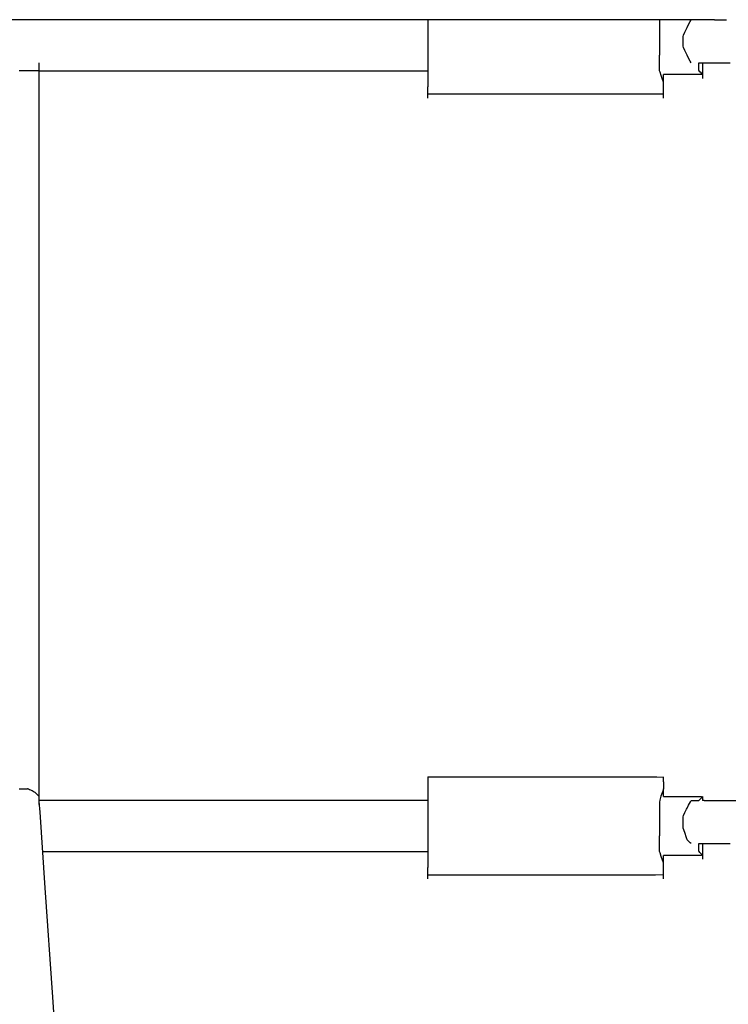
# Model space of a CAD drawing. Extents: x -9320 to 7972, y -5916 to 4429.
# Drawn here: x 3617 to 3871, y -3163 to -2810 of the extents above; entities that cross this region are included whole.
import ezdxf

# ---------------------------------------------------------------- set-up
doc = ezdxf.new("R2010")
doc.units = 0
doc.layers.get('0').update_dxf_attribs({"linetype": 'CONTINUOUS'})

msp = doc.modelspace()

# ---------------------------------------------------------------- linework, layer by layer
for p, q in [((3629.27, -2809.56), (3602.15, -2809.56)), ((3671.15, -2809.56), (3629.27, -2809.56)), ((3690.49, -2809.56), (3671.15, -2809.56)), ((3715.71, -2809.56), (3690.49, -2809.56)), ((3757.06, -2809.56), (3715.71, -2809.56)), ((3763.42, -2809.56), (3757.06, -2809.56)), ((3777.54, -2809.56), (3763.42, -2809.56)), ((3763.42, -2809.56), (3763.42, -2810.27)), ((3763.42, -2810.27), (3763.42, -2811.9)), ((3763.42, -2811.9), (3763.42, -2813.73)), ((3801.59, -2809.56), (3777.54, -2809.56)), ((3843.68, -2809.56), (3801.59, -2809.56)), ((3846.4, -2809.56), (3843.68, -2809.56)), ((3846.4, -2809.56), (3846.4, -2810.27)), ((3857.65, -2809.56), (3846.4, -2809.56)), ((3846.4, -2810.27), (3846.4, -2811.9)), ((3846.4, -2811.9), (3846.4, -2813.73)), ((3855.41, -2814.04), (3856.03, -2812.81)), ((3856.03, -2812.81), (3856.26, -2812.34)), ((3856.26, -2812.34), (3856.69, -2811.48)), ((3856.69, -2811.48), (3857.33, -2810.21)), ((3857.33, -2810.21), (3857.65, -2809.56)), ((3866.09, -2809.56), (3857.65, -2809.56)), ((3866.09, -2809.56), (3866.24, -2809.56)), ((3866.24, -2809.56), (3866.63, -2809.56)), ((3866.63, -2809.56), (3867.19, -2809.56)), ((3867.19, -2809.56), (3867.85, -2809.56)), ((3867.85, -2809.56), (3868.55, -2809.56)), ((3868.55, -2809.56), (3869.22, -2809.56)), ((3869.22, -2809.56), (3869.78, -2809.56)), ((3869.78, -2809.56), (3870.17, -2809.56)), ((3870.17, -2809.56), (3870.31, -2809.56)), ((3763.42, -2813.73), (3763.42, -2814.99)), ((3763.42, -2814.99), (3763.42, -2815.43)), ((3763.42, -2815.43), (3763.42, -2817.01)), ((3846.4, -2813.73), (3846.4, -2814.99)), ((3846.4, -2814.99), (3846.4, -2815.43)), ((3846.4, -2815.43), (3846.4, -2817.01)), ((3854.84, -2815.57), (3854.9, -2815.06)), ((3854.84, -2817.29), (3854.84, -2815.57)), ((3854.9, -2815.06), (3855.41, -2814.04)), ((3763.42, -2817.01), (3763.42, -2819.28)), ((3763.42, -2819.28), (3763.42, -2821.33)), ((3846.4, -2817.01), (3846.4, -2819.28)), ((3846.4, -2819.28), (3846.4, -2821.33)), ((3854.84, -2819.01), (3854.84, -2817.29)), ((3854.9, -2819.52), (3854.84, -2819.01)), ((3855.41, -2820.55), (3854.9, -2819.52)), ((3763.42, -2821.33), (3763.42, -2822.22)), ((3763.42, -2822.22), (3763.42, -2822.41)), ((3763.42, -2822.41), (3763.42, -2822.93)), ((3763.42, -2822.93), (3763.42, -2823.68)), ((3846.4, -2821.33), (3846.4, -2822.22)), ((3846.4, -2822.41), (3846.4, -2822.22)), ((3846.4, -2822.93), (3846.4, -2822.41)), ((3846.4, -2823.68), (3846.4, -2822.93)), ((3856.03, -2821.78), (3855.41, -2820.55)), ((3856.26, -2822.25), (3856.03, -2821.78)), ((3856.69, -2823.11), (3856.26, -2822.25)), ((3857.33, -2824.38), (3856.69, -2823.11)), ((3624.18, -2825.17), (3624.18, -2825.03)), ((3624.18, -2825.56), (3624.18, -2825.17)), ((3624.18, -2826.12), (3624.18, -2825.56)), ((3624.18, -2826.79), (3624.18, -2826.12)), ((3624.18, -2827.49), (3624.18, -2826.79)), ((3763.42, -2823.68), (3763.42, -2824.56)), ((3763.42, -2824.56), (3763.42, -2825.5)), ((3763.42, -2825.5), (3763.42, -2826.38)), ((3763.42, -2826.38), (3763.42, -2827.13)), ((3763.42, -2827.13), (3763.42, -2827.65)), ((3846.4, -2824.56), (3846.4, -2823.68)), ((3846.4, -2825.5), (3846.4, -2824.56)), ((3846.4, -2826.38), (3846.4, -2825.5)), ((3846.4, -2827.13), (3846.4, -2826.38)), ((3846.4, -2827.65), (3846.4, -2827.13)), ((3857.65, -2825.03), (3857.33, -2824.38)), ((3860.47, -2825.38), (3860.47, -2825.03)), ((3860.47, -2825.03), (3861.87, -2825.03)), ((3860.47, -2826.2), (3860.47, -2825.38)), ((3860.47, -2827.11), (3860.47, -2826.2)), ((3860.47, -2827.75), (3860.47, -2827.11)), ((3861.87, -2825.13), (3861.87, -2825.03)), ((3861.87, -2825.03), (3862.66, -2825.03)), ((3861.87, -2825.38), (3861.87, -2825.13)), ((3861.87, -2825.76), (3861.87, -2825.38)), ((3861.87, -2826.2), (3861.87, -2825.76)), ((3861.87, -2826.43), (3861.87, -2826.2)), ((3861.87, -2826.58), (3861.87, -2826.43)), ((3861.87, -2826.67), (3861.87, -2826.58)), ((3861.87, -2826.96), (3861.87, -2826.67)), ((3861.87, -2827.11), (3861.87, -2826.96)), ((3861.87, -2827.49), (3861.87, -2827.11)), ((3862.66, -2825.03), (3865.06, -2825.03)), ((3865.06, -2825.03), (3867.73, -2825.03)), ((3867.73, -2825.03), (3871.69, -2825.03)), ((3617.29, -2827.84), (3617, -2827.84)), ((3617.33, -2827.84), (3617.29, -2827.84)), ((3618.24, -2827.84), (3617.33, -2827.84)), ((3618.86, -2827.84), (3618.24, -2827.84)), ((3619.61, -2827.84), (3618.86, -2827.84)), ((3620.71, -2827.84), (3619.61, -2827.84)), ((3620.83, -2827.84), (3620.71, -2827.84)), ((3621.37, -2827.84), (3620.83, -2827.84)), ((3621.4, -2827.84), (3621.37, -2827.84)), ((3621.46, -2827.84), (3621.4, -2827.84)), ((3621.72, -2827.84), (3621.46, -2827.84)), ((3622.1, -2827.84), (3621.72, -2827.84)), ((3622.26, -2827.84), (3622.1, -2827.84)), ((3622.54, -2827.84), (3622.26, -2827.84)), ((3623.01, -2827.84), (3622.54, -2827.84)), ((3623.45, -2827.84), (3623.01, -2827.84)), ((3623.53, -2827.84), (3623.45, -2827.84)), ((3623.83, -2827.84), (3623.53, -2827.84)), ((3624.08, -2827.84), (3623.83, -2827.84)), ((3624.18, -2827.84), (3624.08, -2827.84)), ((3624.18, -2827.84), (3624.18, -2827.49)), ((3624.18, -2827.84), (3627.46, -2827.84)), ((3624.18, -2828.16), (3624.18, -2827.84)), ((3624.18, -2828.72), (3624.18, -2828.16)), ((3624.18, -2829.1), (3624.18, -2828.72)), ((3624.18, -2829.25), (3624.18, -2829.1)), ((3624.18, -2836.81), (3624.18, -2829.25)), ((3627.46, -2827.84), (3636.25, -2827.84)), ((3636.25, -2827.84), (3648.98, -2827.84)), ((3648.98, -2827.84), (3664.06, -2827.84)), ((3664.06, -2827.84), (3679.94, -2827.84)), ((3679.94, -2827.84), (3695.02, -2827.84)), ((3695.02, -2827.84), (3707.75, -2827.84)), ((3707.75, -2827.84), (3716.54, -2827.84)), ((3716.54, -2827.84), (3719.82, -2827.84)), ((3719.82, -2827.84), (3721.32, -2827.84)), ((3721.32, -2827.84), (3725.32, -2827.84)), ((3725.32, -2827.84), (3731.12, -2827.84)), ((3731.12, -2827.84), (3738, -2827.84)), ((3738, -2827.84), (3745.24, -2827.84)), ((3745.24, -2827.84), (3752.12, -2827.84)), ((3752.12, -2827.84), (3757.92, -2827.84)), ((3757.92, -2827.84), (3761.93, -2827.84)), ((3761.93, -2827.84), (3763.42, -2827.84)), ((3763.42, -2827.65), (3763.42, -2827.84)), ((3763.42, -2827.84), (3763.42, -2827.99)), ((3763.42, -2827.99), (3763.42, -2828.38)), ((3763.42, -2828.38), (3763.42, -2828.94)), ((3763.42, -2828.94), (3763.42, -2829.6)), ((3763.42, -2829.6), (3763.42, -2830.3)), ((3763.42, -2830.3), (3763.42, -2830.97)), ((3846.4, -2827.84), (3846.4, -2827.65)), ((3846.58, -2828.38), (3846.4, -2827.84)), ((3846.99, -2829.6), (3846.58, -2828.38)), ((3847.44, -2830.97), (3846.99, -2829.6)), ((3847.81, -2829.35), (3847.81, -2829.25)), ((3849.58, -2829.25), (3847.81, -2829.25)), ((3847.81, -2829.6), (3847.81, -2829.35)), ((3847.81, -2829.98), (3847.81, -2829.6)), ((3847.81, -2830.42), (3847.81, -2829.98)), ((3847.81, -2830.89), (3847.81, -2830.42)), ((3853.67, -2829.25), (3849.58, -2829.25)), ((3858.23, -2829.25), (3853.67, -2829.25)), ((3861.39, -2829.25), (3858.23, -2829.25)), ((3860.52, -2827.89), (3860.47, -2827.75)), ((3860.83, -2828.21), (3860.52, -2827.89)), ((3861.29, -2828.66), (3860.83, -2828.21)), ((3861.7, -2829.07), (3861.29, -2828.66)), ((3861.87, -2829.2), (3861.39, -2829.25)), ((3861.87, -2829.25), (3861.7, -2829.07)), ((3861.87, -2827.53), (3861.87, -2827.49)), ((3861.87, -2827.75), (3861.87, -2827.53)), ((3861.87, -2827.84), (3861.87, -2827.75)), ((3861.87, -2828.02), (3861.87, -2827.84)), ((3861.87, -2828.19), (3861.87, -2828.02)), ((3861.87, -2828.43), (3861.87, -2828.19)), ((3861.87, -2828.88), (3861.87, -2828.43)), ((3861.87, -2829.2), (3861.87, -2828.88)), ((3861.87, -2829.25), (3861.87, -2829.2)), ((3861.87, -2829.56), (3861.87, -2829.25)), ((3861.87, -2830.12), (3861.87, -2829.56)), ((3861.87, -2830.51), (3861.87, -2830.12)), ((3861.87, -2830.66), (3861.87, -2830.51)), ((3763.42, -2830.97), (3763.42, -2831.53)), ((3763.42, -2831.53), (3763.42, -2831.92)), ((3763.42, -2831.92), (3763.42, -2832.06)), ((3763.42, -2832.06), (3763.42, -2832.16)), ((3763.42, -2832.16), (3763.42, -2832.42)), ((3763.42, -2832.42), (3763.42, -2832.79)), ((3763.42, -2832.79), (3763.42, -2833.24)), ((3763.42, -2833.24), (3763.42, -2833.47)), ((3763.42, -2833.47), (3763.42, -2833.61)), ((3763.42, -2833.7), (3763.42, -2833.61)), ((3763.42, -2834), (3763.42, -2833.7)), ((3763.42, -2834.15), (3763.42, -2834)), ((3763.42, -2834.52), (3763.42, -2834.15)), ((3847.76, -2831.92), (3847.44, -2830.97)), ((3847.81, -2832.06), (3847.76, -2831.92)), ((3847.81, -2831.33), (3847.81, -2830.89)), ((3847.81, -2831.71), (3847.81, -2831.33)), ((3847.81, -2831.97), (3847.81, -2831.71)), ((3847.81, -2832.06), (3847.81, -2831.97)), ((3847.81, -2832.16), (3847.81, -2832.06)), ((3847.81, -2832.42), (3847.81, -2832.16)), ((3847.81, -2832.79), (3847.81, -2832.42)), ((3847.81, -2833.24), (3847.81, -2832.79)), ((3847.81, -2833.47), (3847.81, -2833.24)), ((3847.81, -2833.61), (3847.81, -2833.47)), ((3847.81, -2833.7), (3847.81, -2833.61)), ((3847.81, -2834), (3847.81, -2833.7)), ((3847.81, -2834.15), (3847.81, -2834)), ((3847.81, -2834.52), (3847.81, -2834.15)), ((3624.18, -2860.86), (3624.18, -2836.81)), ((3763.42, -2834.56), (3763.42, -2834.52)), ((3763.42, -2834.78), (3763.42, -2834.56)), ((3763.42, -2834.88), (3763.42, -2834.78)), ((3763.42, -2834.92), (3763.42, -2834.88)), ((3763.42, -2835.05), (3763.42, -2834.92)), ((3763.42, -2835.24), (3763.42, -2835.05)), ((3763.42, -2835.46), (3763.42, -2835.24)), ((3763.42, -2835.69), (3763.42, -2835.46)), ((3763.42, -2835.92), (3763.42, -2835.69)), ((3763.42, -2836.1), (3763.42, -2835.92)), ((3763.42, -2836.23), (3763.42, -2836.1)), ((3763.42, -2836.28), (3763.42, -2836.23)), ((3774.07, -2836.28), (3763.42, -2836.28)), ((3763.42, -2836.59), (3763.42, -2836.28)), ((3763.42, -2837.15), (3763.42, -2836.59)), ((3763.42, -2837.54), (3763.42, -2837.15)), ((3763.42, -2837.68), (3763.42, -2837.54)), ((3798.61, -2836.28), (3774.07, -2836.28)), ((3825.93, -2836.28), (3798.61, -2836.28)), ((3844.92, -2836.28), (3825.93, -2836.28)), ((3847.81, -2836.23), (3844.92, -2836.28)), ((3847.81, -2834.56), (3847.81, -2834.52)), ((3847.81, -2834.78), (3847.81, -2834.56)), ((3847.81, -2834.88), (3847.81, -2834.78)), ((3847.81, -2834.92), (3847.81, -2834.88)), ((3847.81, -2835.05), (3847.81, -2834.92)), ((3847.81, -2835.24), (3847.81, -2835.05)), ((3847.81, -2835.46), (3847.81, -2835.24)), ((3847.81, -2835.69), (3847.81, -2835.46)), ((3847.81, -2835.92), (3847.81, -2835.69)), ((3847.81, -2836.1), (3847.81, -2835.92)), ((3847.81, -2836.23), (3847.81, -2836.1)), ((3847.81, -2836.28), (3847.81, -2836.23)), ((3847.81, -2836.59), (3847.81, -2836.28)), ((3847.81, -2837.15), (3847.81, -2836.59)), ((3847.81, -2837.54), (3847.81, -2837.15)), ((3847.81, -2837.68), (3847.81, -2837.54)), ((3624.18, -2895.67), (3624.18, -2860.86)), ((3624.18, -2936.93), (3624.18, -2895.67)), ((3624.18, -2980.35), (3624.18, -2936.93)), ((3624.18, -3021.62), (3624.18, -2980.35)), ((3624.18, -3056.43), (3624.18, -3021.62)), ((3624.18, -3080.47), (3624.18, -3056.43)), ((3624.18, -3086.63), (3624.18, -3080.47)), ((3763.42, -3081.01), (3781.65, -3081.01)), ((3763.42, -3081.01), (3763.42, -3081.33)), ((3763.42, -3081.33), (3763.42, -3081.97)), ((3781.65, -3081.01), (3818.1, -3081.01)), ((3818.1, -3081.01), (3845.45, -3081.01)), ((3845.45, -3081.01), (3847.81, -3081.15)), ((3847.81, -3081.15), (3847.81, -3081.01)), ((3847.81, -3081.31), (3847.81, -3081.15)), ((3847.81, -3081.71), (3847.81, -3081.31)), ((3763.42, -3081.97), (3763.42, -3082.4)), ((3763.42, -3082.4), (3763.42, -3082.85)), ((3763.42, -3082.85), (3763.42, -3084.08)), ((3763.42, -3084.08), (3763.42, -3085.11)), ((3847.81, -3081.92), (3847.81, -3081.71)), ((3847.81, -3082.27), (3847.81, -3081.92)), ((3847.81, -3082.37), (3847.81, -3082.27)), ((3847.81, -3082.74), (3847.81, -3082.42)), ((3847.81, -3082.74), (3847.81, -3082.93)), ((3847.81, -3082.93), (3847.81, -3083.63)), ((3847.81, -3083.63), (3847.81, -3083.89)), ((3847.81, -3083.89), (3847.81, -3084.61)), ((3847.81, -3084.61), (3847.81, -3084.81)), ((3847.81, -3084.81), (3847.81, -3085.2)), ((3617.05, -3085.23), (3617.24, -3085.23)), ((3617.24, -3085.23), (3617.88, -3085.23)), ((3617.88, -3085.23), (3618.79, -3085.23)), ((3618.79, -3085.23), (3619.61, -3085.23)), ((3619.61, -3085.23), (3619.96, -3085.23)), ((3620.06, -3085.27), (3619.96, -3085.23)), ((3620.32, -3085.4), (3620.06, -3085.27)), ((3620.69, -3085.59), (3620.32, -3085.4)), ((3621.13, -3085.81), (3620.69, -3085.59)), ((3621.6, -3086.05), (3621.13, -3085.81)), ((3622.04, -3086.27), (3621.6, -3086.05)), ((3622.42, -3086.46), (3622.04, -3086.27)), ((3622.68, -3086.58), (3622.42, -3086.46)), ((3622.77, -3086.63), (3622.68, -3086.58)), ((3622.82, -3086.68), (3622.77, -3086.63)), ((3622.95, -3086.81), (3622.82, -3086.68)), ((3623.14, -3087), (3622.95, -3086.81)), ((3623.36, -3087.22), (3623.14, -3087)), ((3623.59, -3087.45), (3623.36, -3087.22)), ((3623.82, -3087.67), (3623.59, -3087.45)), ((3624, -3087.86), (3623.82, -3087.67)), ((3624.13, -3087.99), (3624, -3087.86)), ((3624.18, -3088.04), (3624.13, -3087.99)), ((3624.18, -3086.78), (3624.18, -3086.63)), ((3624.18, -3087.17), (3624.18, -3086.78)), ((3624.18, -3087.73), (3624.18, -3087.17)), ((3624.18, -3088.04), (3624.18, -3087.73)), ((3624.18, -3088.22), (3624.18, -3088.04)), ((3624.18, -3088.39), (3624.18, -3088.22)), ((3624.18, -3088.63), (3624.18, -3088.39)), ((3763.42, -3085.11), (3763.42, -3085.62)), ((3763.42, -3085.62), (3763.42, -3087.34)), ((3763.42, -3087.34), (3763.42, -3089.06)), ((3846.9, -3087.96), (3846.44, -3089.33)), ((3847.51, -3086.14), (3846.9, -3087.96)), ((3847.81, -3085.23), (3847.51, -3086.14)), ((3847.81, -3085.2), (3847.81, -3085.23)), ((3847.81, -3085.47), (3847.81, -3085.23)), ((3847.81, -3086.31), (3847.81, -3085.47)), ((3847.81, -3087.31), (3847.81, -3086.31)), ((3847.81, -3087.97), (3847.81, -3087.31)), ((3847.81, -3088.04), (3849.58, -3088.04)), ((3849.58, -3088.04), (3853.67, -3088.04)), ((3853.67, -3088.04), (3858.23, -3088.04)), ((3858.23, -3088.04), (3861.39, -3088.04)), ((3861.39, -3088.04), (3861.83, -3088.09)), ((3861.83, -3088.09), (3861.51, -3088.4)), ((3861.87, -3088.09), (3861.87, -3088.04)), ((3861.87, -3088.22), (3861.87, -3088.09)), ((3861.87, -3088.4), (3861.87, -3088.22)), ((3624.18, -3089.08), (3624.18, -3088.63)), ((3624.18, -3089.4), (3624.18, -3089.08)), ((3624.18, -3089.45), (3624.18, -3089.4)), ((3632.17, -3089.45), (3624.18, -3089.45)), ((3624.18, -3089.76), (3624.18, -3089.45)), ((3624.47, -3093.59), (3624.18, -3089.76)), ((3624.18, -3090.32), (3624.18, -3089.76)), ((3624.18, -3090.71), (3624.18, -3090.32)), ((3624.18, -3090.85), (3624.18, -3090.71)), ((3650.57, -3089.45), (3632.17, -3089.45)), ((3671.06, -3089.45), (3650.57, -3089.45)), ((3685.3, -3089.45), (3671.06, -3089.45)), ((3690.08, -3089.45), (3685.3, -3089.45)), ((3707.16, -3089.45), (3690.08, -3089.45)), ((3731.75, -3089.45), (3707.16, -3089.45)), ((3753.84, -3089.45), (3731.75, -3089.45)), ((3763.42, -3089.45), (3753.84, -3089.45)), ((3763.42, -3089.06), (3763.42, -3089.45)), ((3763.42, -3089.45), (3763.42, -3089.69)), ((3763.42, -3089.69), (3763.42, -3091.73)), ((3763.42, -3091.73), (3763.42, -3094.19)), ((3846.44, -3089.33), (3846.4, -3090.03)), ((3846.4, -3090.03), (3846.4, -3092.26)), ((3856.29, -3092.17), (3856.79, -3091.18)), ((3856.79, -3091.18), (3857.41, -3089.93)), ((3857.41, -3089.93), (3857.68, -3089.45)), ((3857.68, -3089.45), (3858.52, -3089.45)), ((3858.52, -3089.45), (3859.8, -3089.45)), ((3859.8, -3089.45), (3860.47, -3089.45)), ((3860.64, -3089.27), (3860.47, -3089.45)), ((3861.05, -3088.86), (3860.64, -3089.27)), ((3861.51, -3088.4), (3861.05, -3088.86)), ((3861.87, -3089.45), (3861.72, -3089.45)), ((3861.87, -3088.63), (3861.87, -3088.4)), ((3861.87, -3088.86), (3861.87, -3088.63)), ((3861.87, -3089.08), (3861.87, -3088.86)), ((3861.87, -3089.27), (3861.87, -3089.08)), ((3861.87, -3089.4), (3861.87, -3089.27)), ((3861.87, -3089.45), (3861.87, -3089.4)), ((3862.08, -3089.45), (3861.87, -3089.45)), ((3862.39, -3089.45), (3862.08, -3089.45)), ((3862.39, -3089.45), (3866.03, -3089.45)), ((3866.03, -3089.45), (3867.65, -3089.45)), ((3867.65, -3089.45), (3869.63, -3089.45)), ((3869.63, -3089.45), (3869.95, -3089.45)), ((3869.95, -3089.45), (3873.89, -3089.45)), ((3626.37, -3120.81), (3624.47, -3093.59)), ((3763.42, -3094.19), (3763.42, -3095.15)), ((3763.42, -3095.15), (3763.42, -3097.29)), ((3846.4, -3092.26), (3846.4, -3094.48)), ((3846.4, -3094.48), (3846.4, -3095.26)), ((3846.4, -3095.26), (3846.4, -3097.54)), ((3854.84, -3095.35), (3854.94, -3094.88)), ((3854.84, -3097.01), (3854.84, -3095.35)), ((3854.94, -3094.88), (3855.49, -3093.77)), ((3855.49, -3093.77), (3856.09, -3092.58)), ((3856.09, -3092.58), (3856.29, -3092.17)), ((3763.42, -3097.29), (3763.42, -3100.47)), ((3846.4, -3097.54), (3846.4, -3100.58)), ((3854.84, -3098.81), (3854.84, -3097.01)), ((3854.88, -3099.42), (3854.84, -3098.81)), ((3763.42, -3100.47), (3763.42, -3102.1)), ((3763.42, -3102.1), (3763.42, -3102.3)), ((3763.42, -3102.3), (3763.42, -3102.81)), ((3846.4, -3100.58), (3846.4, -3102.1)), ((3846.4, -3102.3), (3846.4, -3102.1)), ((3846.4, -3102.81), (3846.4, -3102.3)), ((3855.38, -3100.91), (3854.88, -3099.42)), ((3856.01, -3102.79), (3855.38, -3100.91)), ((3763.42, -3102.81), (3763.42, -3103.56)), ((3763.42, -3103.56), (3763.42, -3104.45)), ((3763.42, -3104.45), (3763.42, -3105.38)), ((3763.42, -3105.38), (3763.42, -3106.27)), ((3846.4, -3103.56), (3846.4, -3102.81)), ((3846.4, -3104.45), (3846.4, -3103.56)), ((3846.4, -3105.38), (3846.4, -3104.45)), ((3846.4, -3106.27), (3846.4, -3105.38)), ((3856.26, -3103.52), (3856.01, -3102.79)), ((3856.68, -3103.94), (3856.26, -3103.52)), ((3857.32, -3104.59), (3856.68, -3103.94)), ((3857.65, -3104.92), (3857.32, -3104.59)), ((3860.47, -3105.27), (3860.47, -3104.92)), ((3860.47, -3104.92), (3861.87, -3104.92)), ((3860.47, -3106.09), (3860.47, -3105.27)), ((3861.87, -3105.01), (3861.87, -3104.92)), ((3861.87, -3104.92), (3862.66, -3104.92)), ((3861.87, -3105.27), (3861.87, -3105.01)), ((3861.87, -3105.65), (3861.87, -3105.27)), ((3861.87, -3106.09), (3861.87, -3105.65)), ((3862.66, -3104.92), (3865.06, -3104.92)), ((3865.06, -3104.92), (3867.73, -3104.92)), ((3867.73, -3104.92), (3871.69, -3104.92)), ((3625.59, -3107.73), (3628.82, -3107.73)), ((3628.82, -3107.73), (3637.48, -3107.73)), ((3637.48, -3107.73), (3650.02, -3107.73)), ((3650.02, -3107.73), (3664.88, -3107.73)), ((3664.88, -3107.73), (3680.52, -3107.73)), ((3680.52, -3107.73), (3695.39, -3107.73)), ((3695.39, -3107.73), (3707.93, -3107.73)), ((3707.93, -3107.73), (3716.59, -3107.73)), ((3716.59, -3107.73), (3719.82, -3107.73)), ((3719.82, -3107.73), (3721.32, -3107.73)), ((3721.32, -3107.73), (3725.32, -3107.73)), ((3725.32, -3107.73), (3731.12, -3107.73)), ((3731.12, -3107.73), (3738, -3107.73)), ((3738, -3107.73), (3745.24, -3107.73)), ((3745.24, -3107.73), (3752.12, -3107.73)), ((3752.12, -3107.73), (3757.92, -3107.73)), ((3757.92, -3107.73), (3761.93, -3107.73)), ((3761.93, -3107.73), (3763.42, -3107.73)), ((3763.42, -3106.27), (3763.42, -3107.02)), ((3763.42, -3107.02), (3763.42, -3107.54)), ((3763.42, -3107.54), (3763.42, -3107.73)), ((3763.42, -3107.73), (3763.42, -3107.87)), ((3763.42, -3107.87), (3763.42, -3108.26)), ((3763.42, -3108.26), (3763.42, -3108.82)), ((3763.42, -3108.82), (3763.42, -3109.49)), ((3763.42, -3109.49), (3763.42, -3110.19)), ((3846.4, -3107.02), (3846.4, -3106.27)), ((3846.4, -3107.54), (3846.4, -3107.02)), ((3846.4, -3107.73), (3846.4, -3107.54)), ((3846.58, -3108.26), (3846.4, -3107.73)), ((3846.99, -3109.49), (3846.58, -3108.26)), ((3847.44, -3110.86), (3846.99, -3109.49)), ((3847.81, -3109.23), (3847.81, -3109.14)), ((3849.58, -3109.14), (3847.81, -3109.14)), ((3847.81, -3109.49), (3847.81, -3109.23)), ((3847.81, -3109.87), (3847.81, -3109.49)), ((3853.67, -3109.14), (3849.58, -3109.14)), ((3858.23, -3109.14), (3853.67, -3109.14)), ((3861.39, -3109.14), (3858.23, -3109.14)), ((3860.47, -3107), (3860.47, -3106.09)), ((3860.47, -3107.63), (3860.47, -3107)), ((3860.52, -3107.78), (3860.47, -3107.63)), ((3860.83, -3108.09), (3860.52, -3107.78)), ((3861.29, -3108.55), (3860.83, -3108.09)), ((3861.7, -3108.96), (3861.29, -3108.55)), ((3861.87, -3109.09), (3861.39, -3109.14)), ((3861.87, -3109.14), (3861.7, -3108.96)), ((3861.87, -3106.32), (3861.87, -3106.09)), ((3861.87, -3106.47), (3861.87, -3106.32)), ((3861.87, -3106.56), (3861.87, -3106.47)), ((3861.87, -3106.86), (3861.87, -3106.56)), ((3861.87, -3107), (3861.87, -3106.86)), ((3861.87, -3107.38), (3861.87, -3107)), ((3861.87, -3107.42), (3861.87, -3107.38)), ((3861.87, -3107.63), (3861.87, -3107.42)), ((3861.87, -3107.73), (3861.87, -3107.63)), ((3861.87, -3107.91), (3861.87, -3107.73)), ((3861.87, -3108.08), (3861.87, -3107.91)), ((3861.87, -3108.32), (3861.87, -3108.08)), ((3861.87, -3108.77), (3861.87, -3108.32)), ((3861.87, -3109.09), (3861.87, -3108.77)), ((3861.87, -3109.14), (3861.87, -3109.09)), ((3861.87, -3109.45), (3861.87, -3109.14)), ((3861.87, -3110.01), (3861.87, -3109.45)), ((3763.42, -3110.19), (3763.42, -3110.86)), ((3763.42, -3110.86), (3763.42, -3111.42)), ((3763.42, -3111.42), (3763.42, -3111.8)), ((3763.42, -3111.8), (3763.42, -3111.95)), ((3763.42, -3111.95), (3763.42, -3112.05)), ((3763.42, -3112.05), (3763.42, -3112.3)), ((3763.42, -3112.3), (3763.42, -3112.68)), ((3763.42, -3112.68), (3763.42, -3113.12)), ((3847.76, -3111.8), (3847.44, -3110.86)), ((3847.81, -3111.95), (3847.76, -3111.8)), ((3847.81, -3110.31), (3847.81, -3109.87)), ((3847.81, -3110.78), (3847.81, -3110.31)), ((3847.81, -3111.22), (3847.81, -3110.78)), ((3847.81, -3111.59), (3847.81, -3111.22)), ((3847.81, -3111.85), (3847.81, -3111.59)), ((3847.81, -3111.95), (3847.81, -3111.85)), ((3847.81, -3112.05), (3847.81, -3111.95)), ((3847.81, -3112.3), (3847.81, -3112.05)), ((3847.81, -3112.68), (3847.81, -3112.3)), ((3847.81, -3113.12), (3847.81, -3112.68)), ((3861.87, -3110.4), (3861.87, -3110.01)), ((3861.87, -3110.54), (3861.87, -3110.4)), ((3763.42, -3113.12), (3763.42, -3113.36)), ((3763.42, -3113.36), (3763.42, -3113.5)), ((3763.42, -3113.59), (3763.42, -3113.5)), ((3763.42, -3113.89), (3763.42, -3113.59)), ((3763.42, -3114.03), (3763.42, -3113.89)), ((3763.42, -3114.41), (3763.42, -3114.03)), ((3763.42, -3114.45), (3763.42, -3114.41)), ((3763.42, -3114.67), (3763.42, -3114.45)), ((3763.42, -3114.76), (3763.42, -3114.67)), ((3763.42, -3114.81), (3763.42, -3114.76)), ((3763.42, -3114.94), (3763.42, -3114.81)), ((3763.42, -3115.13), (3763.42, -3114.94)), ((3763.42, -3115.35), (3763.42, -3115.13)), ((3763.42, -3115.58), (3763.42, -3115.35)), ((3763.42, -3115.8), (3763.42, -3115.58)), ((3763.42, -3115.99), (3763.42, -3115.8)), ((3763.42, -3116.12), (3763.42, -3115.99)), ((3763.42, -3116.17), (3763.42, -3116.12)), ((3774.07, -3116.17), (3763.42, -3116.17)), ((3763.42, -3116.48), (3763.42, -3116.17)), ((3763.42, -3117.04), (3763.42, -3116.48)), ((3798.61, -3116.17), (3774.07, -3116.17)), ((3825.93, -3116.17), (3798.61, -3116.17)), ((3844.92, -3116.17), (3825.93, -3116.17)), ((3847.81, -3116.12), (3844.92, -3116.17)), ((3847.81, -3113.36), (3847.81, -3113.12)), ((3847.81, -3113.5), (3847.81, -3113.36)), ((3847.81, -3113.59), (3847.81, -3113.5)), ((3847.81, -3113.89), (3847.81, -3113.59)), ((3847.81, -3114.03), (3847.81, -3113.89)), ((3847.81, -3114.41), (3847.81, -3114.03)), ((3847.81, -3114.45), (3847.81, -3114.41)), ((3847.81, -3114.67), (3847.81, -3114.45)), ((3847.81, -3114.76), (3847.81, -3114.67)), ((3847.81, -3114.81), (3847.81, -3114.76)), ((3847.81, -3114.94), (3847.81, -3114.81)), ((3847.81, -3115.13), (3847.81, -3114.94)), ((3847.81, -3115.35), (3847.81, -3115.13)), ((3847.81, -3115.58), (3847.81, -3115.35)), ((3847.81, -3115.8), (3847.81, -3115.58)), ((3847.81, -3115.99), (3847.81, -3115.8)), ((3847.81, -3116.12), (3847.81, -3115.99)), ((3847.81, -3116.17), (3847.81, -3116.12)), ((3847.81, -3116.48), (3847.81, -3116.17)), ((3847.81, -3117.04), (3847.81, -3116.48)), ((3763.42, -3117.43), (3763.42, -3117.04)), ((3763.42, -3117.58), (3763.42, -3117.43)), ((3847.81, -3117.43), (3847.81, -3117.04)), ((3847.81, -3117.58), (3847.81, -3117.43)), ((3629.1, -3159.96), (3626.37, -3120.81)), ((3631.55, -3195.14), (3629.1, -3159.96))]:
    msp.add_line(p, q)

doc.saveas('drawing.dxf')
